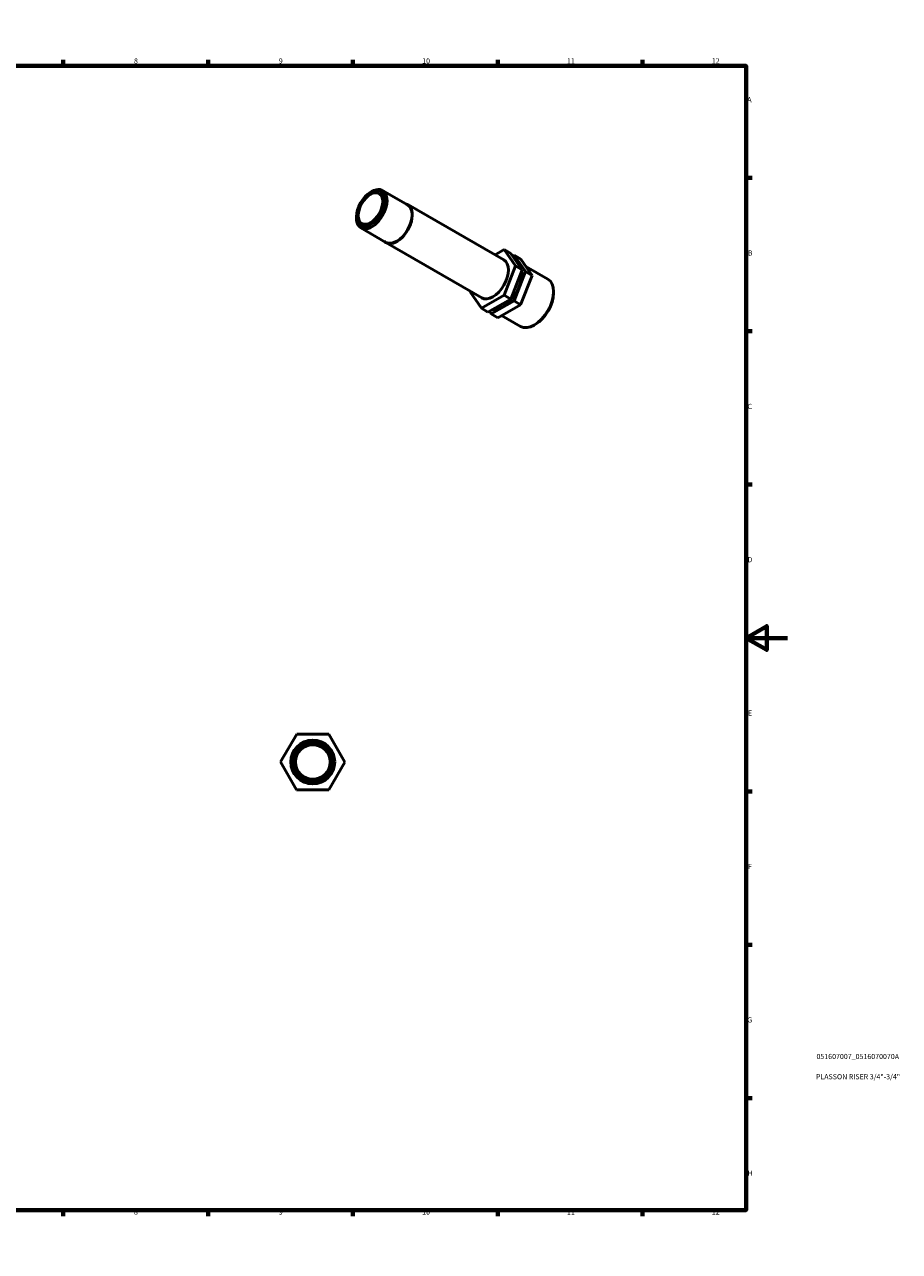
# Model space of a CAD drawing. Units: millimetres. Extents: x 0 to 895, y 0 to 594.
# Drawn here: x 472 to 895, y 0 to 594 of the extents above; entities that cross this region are included whole.
import ezdxf

# ---------------------------------------------------------------- set-up
doc = ezdxf.new("R2010")
doc.units = ezdxf.units.MM
for name, color, linetype, lineweight in [('Border (ISO)', 7, 'Continuous', 70), ('Title (ISO)', 7, 'Continuous', 50), ('Visible (ISO)', 7, 'Continuous', 50)]:
    doc.layers.add(name, color=color, linetype=linetype, lineweight=lineweight)
doc.styles.add('Note Text (ISO)', font='tahoma.ttf')

# ---------------------------------------------------------------- blocks, each defined once
blk = doc.blocks.new('Borders Default Border')
at = {"layer": 'Border (ISO)'}
for p, q in [((70.08, 574), (70.08, 576.9)), ((140.17, 574), (140.17, 576.9)), ((210.25, 574), (210.25, 576.9)), ((280.33, 574), (280.33, 576.9)), ((350.42, 574), (350.42, 576.9)), ((490.58, 574), (490.58, 576.9)), ((560.67, 574), (560.67, 576.9)), ((630.75, 574), (630.75, 576.9)), ((700.83, 574), (700.83, 576.9)), ((770.92, 574), (770.92, 576.9)), ((20, 519.75), (17.1, 519.75)), ((821, 519.75), (823.9, 519.75)), ((20, 445.5), (17.1, 445.5)), ((821, 445.5), (823.9, 445.5)), ((20, 371.25), (17.1, 371.25)), ((821, 371.25), (823.9, 371.25)), ((20, 222.75), (17.1, 222.75)), ((821, 222.75), (823.9, 222.75)), ((20, 148.5), (17.1, 148.5)), ((821, 148.5), (823.9, 148.5)), ((20, 74.25), (17.1, 74.25)), ((821, 74.25), (823.9, 74.25)), ((70.08, 20), (70.08, 17.1)), ((140.17, 20), (140.17, 17.1)), ((210.25, 20), (210.25, 17.1)), ((280.33, 20), (280.33, 17.1)), ((350.42, 20), (350.42, 17.1)), ((490.58, 20), (490.58, 17.1)), ((560.67, 20), (560.67, 17.1)), ((630.75, 20), (630.75, 17.1)), ((700.83, 20), (700.83, 17.1)), ((770.92, 20), (770.92, 17.1))]:
    blk.add_line(p, q, dxfattribs=at)
at = {"layer": 'Border (ISO)', "flags": 128}
for points in [[(420.5, 594), (420.5, 574), (414.73, 584), (426.27, 584), (420.5, 574)], [(20, 20), (20, 574), (821, 574), (821, 20), (20, 20)], [(0, 297), (20, 297), (10, 302.77), (10, 291.23), (20, 297)], [(841, 297), (821, 297), (831, 302.77), (831, 291.23), (821, 297)], [(420.5, 0), (420.5, 20), (414.73, 10), (426.27, 10), (420.5, 20)]]:
    blk.add_lwpolyline(points, dxfattribs=at)
at = {"layer": 'Border (ISO)', "color": 232, "true_color": 0xca0064, "char_height": 2.5, "attachment_point": 7, "style": 'Note Text (ISO)'}
for s, insert in [('1', (34.48, 574.4)), ('2', (104.37, 574.4)), ('3', (174.43, 574.35)), ('4', (244.42, 574.4)), ('5', (314.64, 574.35)), ('6', (384.66, 574.35)), ('7', (454.77, 574.4)), ('8', (524.81, 574.34)), ('9', (594.88, 574.35)), ('10', (664.29, 574.35)), ('11', (734.37, 574.4)), ('12', (804.46, 574.4)), ('A', (17.29, 555.62)), ('A', (821.59, 555.62)), ('B', (17.59, 481.38)), ('B', (821.89, 481.38)), ('C', (17.43, 407.08)), ('C', (821.73, 407.08)), ('D', (17.43, 332.88)), ('D', (821.73, 332.88)), ('E', (17.64, 258.63)), ('E', (821.94, 258.63)), ('F', (17.7, 184.38)), ('F', (822, 184.38)), ('G', (17.31, 110.08)), ('G', (821.61, 110.08)), ('H', (17.44, 35.88)), ('H', (821.74, 35.88)), ('1', (34.48, 17.1)), ('2', (104.37, 17.1)), ('3', (174.43, 17.05)), ('4', (244.42, 17.1)), ('5', (314.64, 17.05)), ('6', (384.66, 17.05)), ('7', (454.77, 17.1)), ('8', (524.81, 17.04)), ('9', (594.88, 17.05)), ('10', (664.29, 17.05)), ('11', (734.37, 17.1)), ('12', (804.46, 17.1))]:
    blk.add_mtext(s, dxfattribs=dict(at, insert=insert))
blk = doc.blocks.new('Title Blocks ISO')
at = {"layer": 'Title (ISO)', "color": 232, "true_color": 0xca0064, "style": 'Note Text (ISO)'}
for tag, p in [('PART_NUMBER_001', (34.08, 73.14)), ('DESCRIPTION_001', (33.84, 63.34))]:
    blk.add_attdef(tag, p, '', height=2.5, dxfattribs=at)

msp = doc.modelspace()

# ---------------------------------------------------------------- linework, layer by layer
at = {"layer": 'Visible (ISO)'}
for p, q in [((639.214, 512.764), (639.848, 513.132)), ((645.105, 513.662), (657.196, 506.699)), ((657.275, 506.836), (703.768, 480.063)), ((632.468, 501.049), (632.468, 500.316)), ((634.648, 495.503), (646.739, 488.54)), ((646.66, 488.403), (693.152, 461.629)), ((699.537, 482.5), (703.999, 485.054)), ((707.181, 483.222), (703.999, 485.054)), ((703.999, 485.054), (709.483, 477.157)), ((707.181, 483.222), (712.665, 475.324)), ((708.089, 481.915), (708.772, 482.306)), ((708.772, 482.306), (714.256, 474.408)), ((711.954, 480.473), (708.772, 482.306)), ((709.483, 477.157), (703.944, 462.949)), ((712.665, 475.324), (707.126, 461.116)), ((712.665, 475.324), (709.483, 477.157)), ((709.659, 479.653), (709.831, 479.554)), ((717.438, 472.576), (711.954, 480.473)), ((714.432, 476.904), (725.104, 470.759)), ((714.256, 474.408), (708.717, 460.2)), ((711.899, 458.368), (717.438, 472.576)), ((717.438, 472.576), (714.256, 474.408)), ((687.437, 464.536), (687.56, 464.85)), ((692.921, 456.638), (687.437, 464.536)), ((727.855, 463.953), (727.855, 464.686)), ((703.944, 462.949), (692.921, 456.638)), ((707.126, 461.116), (696.103, 454.806)), ((708.717, 460.2), (697.694, 453.89)), ((700.876, 452.057), (711.899, 458.368)), ((707.126, 461.116), (703.944, 462.949)), ((711.899, 458.368), (708.717, 460.2)), ((696.103, 454.806), (692.921, 456.638)), ((697.694, 453.89), (696.786, 455.197)), ((700.876, 452.057), (697.694, 453.89)), ((702.741, 453.125), (711.909, 447.846)), ((719.177, 448.883), (718.543, 448.515)), ((595.743, 237.015), (603.576, 250.492)), ((603.576, 250.492), (619.165, 250.447)), ((619.165, 250.447), (626.92, 236.924)), ((603.497, 223.492), (595.743, 237.015)), ((626.92, 236.924), (619.086, 223.447)), ((619.086, 223.447), (603.497, 223.492))]:
    msp.add_line(p, q, dxfattribs=at)
for radius in [10.636, 10.477, 9.577, 8.382]:
    msp.add_circle((611.331, 236.969), radius, dxfattribs=at)
for major_axis in [(4.779, 8.3), (4.183, 7.264)]:
    msp.add_ellipse((639.24, 504.949), major_axis=major_axis, ratio=0.5780931, dxfattribs=at)
for centre, major_axis, start_param, end_param in [((639.876, 504.582), (-5.229, -9.08), 5.4958534, 10.2121098), ((651.968, 497.619), (5.308, 9.217), 2.9688192, 6.4559587), ((651.968, 497.619), (5.229, 9.08), 3.1415927, 6.2831853), ((698.46, 470.846), (5.308, 9.217), 3.1415927, 6.2831853), ((703.233, 468.098), (6.597, 11.457), 5.7251273, 6.2831853), ((703.233, 468.098), (-6.597, -11.457), 0.2297427, 2.4896721), ((718.507, 459.302), (6.597, 11.457), 3.1415927, 6.2831853), ((719.143, 458.936), (6.148, 10.677), 3.9289245, 5.4958534)]:
    msp.add_ellipse(centre, major_axis=major_axis, ratio=0.5780931, start_param=start_param, end_param=end_param, dxfattribs=at)

# ---------------------------------------------------------------- block references
msp.add_blockref('Borders Default Border', (0, 0))
msp.add_blockref('Title Blocks ISO', (821, 20)).add_auto_attribs({'PART_NUMBER_001': '051607007_0516070070A', 'DESCRIPTION_001': 'PLASSON RISER 3/4"-3/4"'})

doc.saveas('drawing.dxf')
